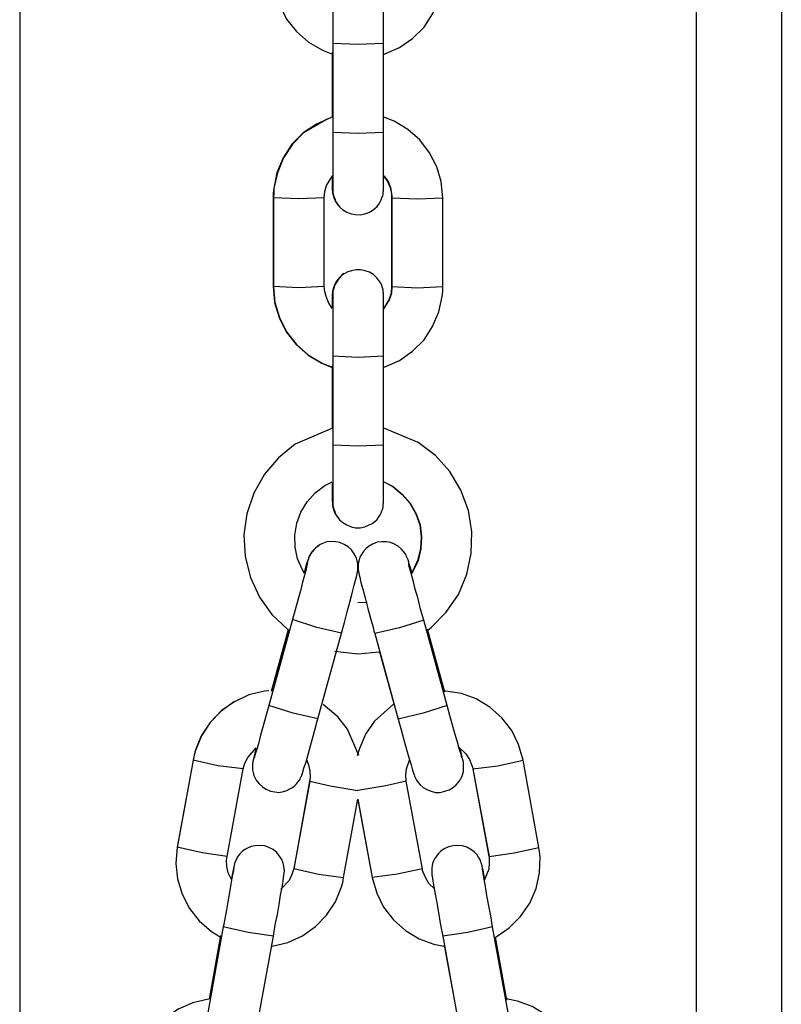
# Model space of a CAD drawing. Units: inches. Extents: x 40 to 156, y -31 to 133.
# Drawn here: x 97 to 98, y 110 to 111 of the extents above; entities that cross this region are included whole.
import ezdxf

# ---------------------------------------------------------------- set-up
doc = ezdxf.new("R2010")
doc.units = ezdxf.units.IN
doc.header["$MEASUREMENT"] = 0
doc.layers.add('Ebene 1', color=7, linetype='Continuous')

# ---------------------------------------------------------------- blocks, each defined once
blk = doc.blocks.new('block 2')
at = {"layer": 'Ebene 1', "color": 179, "lineweight": 25, "true_color": 0x1a171b}
for points in [[(97.0027, 125.8626), (97.0027, 109.4712)], [(97.8023, 109.4698), (97.8023, 125.8629)], [(97.9026, 125.8521), (97.9026, 109.2006)], [(97.4326, 111.4425), (97.4326, 111.4556), (97.4326, 111.4681), (97.4326, 111.4802)], [(97.3024, 111.525), (97.3047, 111.5059), (97.3095, 111.4883), (97.3181, 111.4712), (97.3296, 111.4566), (97.3438, 111.4438), (97.3603, 111.4344), (97.3724, 111.4297)], [(97.4326, 111.4294), (97.434, 111.4302), (97.4514, 111.4376), (97.4669, 111.4485), (97.4804, 111.4618), (97.4909, 111.4778), (97.4979, 111.495), (97.5019, 111.5134), (97.5026, 111.5191), (97.5026, 111.525)], [(97.3727, 111.5148), (97.3727, 111.5145), (97.3727, 111.5134), (97.3727, 111.5091), (97.3727, 111.5031), (97.3727, 111.4947), (97.3727, 111.4845), (97.3727, 111.4728), (97.3727, 111.4604), (97.3727, 111.4513), (97.3727, 111.4425)], [(97.372, 111.4316), (97.372, 111.355)], [(97.3727, 111.4425), (97.3727, 111.3374)], [(97.4326, 111.4425), (97.4027, 111.4411), (97.3727, 111.4425)], [(97.4326, 111.3374), (97.4326, 111.4425)], [(97.372, 111.4311), (97.372, 111.355)], [(97.3727, 111.4311), (97.3727, 111.355)], [(97.3727, 111.3556), (97.3706, 111.355), (97.3532, 111.3472), (97.3377, 111.3367), (97.3243, 111.3233), (97.3141, 111.3074), (97.3067, 111.2897), (97.3029, 111.2714), (97.3021, 111.2657), (97.3021, 111.26)], [(97.366, 111.3532), (97.3381, 111.3367), (97.325, 111.3233), (97.3145, 111.3074), (97.3071, 111.2897), (97.3031, 111.2714), (97.3029, 111.2657), (97.3024, 111.26)], [(97.5026, 111.26), (97.5007, 111.2792), (97.4955, 111.2967), (97.4869, 111.3133), (97.4754, 111.3286), (97.4612, 111.3408), (97.445, 111.3507), (97.433, 111.3553)], [(97.4326, 111.3374), (97.4027, 111.3362), (97.3727, 111.3374)], [(97.3727, 111.3374), (97.3727, 111.3243), (97.3727, 111.3119), (97.3727, 111.3002), (97.3727, 111.29), (97.3727, 111.2819), (97.3727, 111.2756), (97.3727, 111.2718), (97.3727, 111.27)], [(97.3727, 111.2852), (97.3727, 111.2778), (97.3727, 111.2728), (97.3727, 111.2704), (97.3727, 111.27), (97.3727, 111.2697), (97.3727, 111.2692), (97.3727, 111.2688), (97.3727, 111.268), (97.3727, 111.2668), (97.373, 111.2644), (97.3737, 111.2618), (97.3749, 111.259), (97.3758, 111.2561), (97.378, 111.2526), (97.3804, 111.2494), (97.3846, 111.2459), (97.3892, 111.2432), (97.3942, 111.2411), (97.3996, 111.2404), (97.4051, 111.2399), (97.4104, 111.2411), (97.4151, 111.2428), (97.419, 111.2449), (97.4221, 111.2473), (97.4249, 111.2499), (97.4271, 111.2526), (97.4287, 111.2552), (97.4299, 111.2576), (97.4307, 111.2604), (97.4316, 111.2621), (97.432, 111.2644), (97.4323, 111.2657), (97.4323, 111.2675), (97.4326, 111.2681), (97.4326, 111.2692), (97.4326, 111.2697), (97.4326, 111.27), (97.4326, 111.2718), (97.4326, 111.2756), (97.4326, 111.2819), (97.4326, 111.29), (97.4326, 111.3002), (97.4326, 111.3119), (97.4326, 111.3243), (97.4326, 111.3374)], [(97.3625, 111.26), (97.3632, 111.2675), (97.3653, 111.2745), (97.3724, 111.2862)], [(97.372, 111.2852), (97.372, 111.2756), (97.372, 111.2718), (97.372, 111.27), (97.372, 111.2697), (97.372, 111.2692), (97.372, 111.2688), (97.3724, 111.2681), (97.3724, 111.268), (97.3724, 111.2661), (97.3727, 111.2647), (97.3737, 111.2604), (97.3756, 111.2566), (97.3787, 111.2513)], [(97.372, 111.2845), (97.372, 111.2778), (97.372, 111.2728), (97.372, 111.2704), (97.372, 111.27)], [(97.4326, 111.27), (97.4326, 111.2706), (97.4326, 111.2718), (97.4326, 111.2756), (97.4326, 111.2819), (97.4326, 111.2847)], [(97.433, 111.2859), (97.438, 111.2792), (97.4407, 111.2721), (97.4421, 111.2647), (97.4425, 111.2621), (97.4425, 111.26)], [(97.433, 111.2855), (97.4373, 111.2792), (97.4404, 111.2721), (97.4418, 111.2647), (97.4421, 111.2621), (97.4421, 111.26)], [(97.3021, 111.26), (97.3021, 111.1553)], [(97.3024, 111.26), (97.3024, 111.1553)], [(97.3625, 111.26), (97.3324, 111.259), (97.3024, 111.26)], [(97.3625, 111.1553), (97.3625, 111.26)], [(97.4421, 111.26), (97.4421, 111.1553)], [(97.4425, 111.26), (97.4425, 111.1553)], [(97.4425, 111.26), (97.4726, 111.259), (97.5026, 111.26)], [(97.5026, 111.1553), (97.5026, 111.26)], [(97.3858, 111.1705), (97.3832, 111.1688), (97.3808, 111.1662), (97.3784, 111.1634), (97.3765, 111.161), (97.3751, 111.1581), (97.3741, 111.156), (97.3734, 111.1536), (97.3727, 111.1514), (97.3724, 111.1496), (97.3724, 111.1483), (97.3724, 111.147), (97.372, 111.1464), (97.372, 111.1457), (97.372, 111.1455), (97.372, 111.145), (97.372, 111.1429), (97.372, 111.1388), (97.372, 111.1314)], [(97.4326, 111.0728), (97.4326, 111.0859), (97.4326, 111.0985), (97.4326, 111.1104), (97.4326, 111.121), (97.4326, 111.1302), (97.4326, 111.1374), (97.4326, 111.1422), (97.4326, 111.1448), (97.4326, 111.145), (97.4326, 111.1455), (97.4326, 111.1462), (97.4326, 111.1464), (97.4326, 111.1476), (97.4323, 111.1486), (97.432, 111.151), (97.4313, 111.1536), (97.4306, 111.1564), (97.4292, 111.1591), (97.4271, 111.1624), (97.4245, 111.1657), (97.4206, 111.1694), (97.4158, 111.1722), (97.4108, 111.1739), (97.4054, 111.175), (97.4003, 111.175), (97.3946, 111.1739), (97.3903, 111.1725), (97.386, 111.1701), (97.3829, 111.1681), (97.3801, 111.1651), (97.3784, 111.1627), (97.3765, 111.1598), (97.3751, 111.1574), (97.3741, 111.155), (97.3737, 111.1529), (97.373, 111.1508), (97.3727, 111.1493), (97.3727, 111.1477), (97.3727, 111.1469), (97.3727, 111.1462), (97.3727, 111.1457), (97.3727, 111.1455), (97.3727, 111.1436), (97.3727, 111.1398), (97.3727, 111.1307)], [(97.3021, 111.1553), (97.3024, 111.1553)], [(97.3021, 111.1553), (97.3038, 111.1362), (97.3091, 111.1186), (97.3177, 111.1016), (97.3293, 111.0868), (97.3434, 111.0742), (97.3596, 111.0647), (97.372, 111.0597)], [(97.3625, 111.1553), (97.3324, 111.1539), (97.3024, 111.1553)], [(97.3024, 111.1553), (97.3043, 111.1362), (97.3095, 111.1186), (97.3181, 111.1016), (97.3296, 111.0868), (97.3438, 111.0742), (97.3599, 111.0647), (97.372, 111.0601)], [(97.372, 111.1291), (97.3674, 111.1362), (97.3646, 111.1433), (97.3629, 111.1508), (97.3629, 111.1529), (97.3625, 111.1553)], [(97.4326, 111.0597), (97.434, 111.0604), (97.4514, 111.0678), (97.4669, 111.0788), (97.4804, 111.0921), (97.4905, 111.1081), (97.4979, 111.1253), (97.5019, 111.1436), (97.5026, 111.1493), (97.5026, 111.1553)], [(97.4425, 111.1553), (97.4418, 111.1476), (97.4397, 111.1405), (97.4326, 111.129)], [(97.4421, 111.1553), (97.4414, 111.1476), (97.4394, 111.1405), (97.433, 111.1295)], [(97.4425, 111.1553), (97.4421, 111.1553)], [(97.4425, 111.1553), (97.4726, 111.1539), (97.5026, 111.1553)], [(97.372, 111.145), (97.372, 111.1448), (97.372, 111.1436), (97.372, 111.1398), (97.372, 111.1338), (97.372, 111.131)], [(97.3727, 111.145), (97.3727, 111.1448), (97.3727, 111.1436), (97.3727, 111.1395), (97.3727, 111.1334), (97.3727, 111.125), (97.3727, 111.1147), (97.3727, 111.1031), (97.3727, 111.0907), (97.3727, 111.0816), (97.3727, 111.0728)], [(97.3727, 111.0728), (97.3727, 110.9677)], [(97.4326, 111.0728), (97.4027, 111.0713), (97.3727, 111.0728)], [(97.4326, 110.9677), (97.4326, 111.0728)], [(97.372, 111.0614), (97.372, 110.987)], [(97.372, 111.0614), (97.372, 110.9874)], [(97.3727, 111.0614), (97.3727, 110.9874)], [(97.3724, 110.9877), (97.3283, 110.9691), (97.3084, 110.9529), (97.2919, 110.9335), (97.2792, 110.9111), (97.2711, 110.8868), (97.2676, 110.8618), (97.269, 110.8363), (97.2754, 110.8113), (97.2859, 110.7884), (97.3007, 110.7676), (97.3195, 110.75), (97.3202, 110.7497)], [(97.4835, 110.7481), (97.4888, 110.7524), (97.5067, 110.7705), (97.5212, 110.7915), (97.531, 110.8153), (97.5363, 110.8399), (97.537, 110.8656), (97.5329, 110.8907), (97.5241, 110.9147), (97.511, 110.9366), (97.4941, 110.9557), (97.4736, 110.9708), (97.433, 110.9877)], [(97.4326, 110.9677), (97.4027, 110.9665), (97.3727, 110.9677)], [(97.3727, 110.9677), (97.3727, 110.9545), (97.3727, 110.9422), (97.3727, 110.9305), (97.3727, 110.9204), (97.3727, 110.9123), (97.3727, 110.9059), (97.3727, 110.9016), (97.3727, 110.9002)], [(97.3727, 110.9235), (97.3727, 110.908), (97.3727, 110.9031), (97.3727, 110.9006), (97.3727, 110.9002), (97.3727, 110.8999), (97.3727, 110.8995), (97.3727, 110.8992), (97.3727, 110.8981), (97.3727, 110.8971), (97.373, 110.8945), (97.3737, 110.8921), (97.3749, 110.8894), (97.3758, 110.8864), (97.378, 110.883), (97.3804, 110.8797), (97.3846, 110.8763), (97.3892, 110.8735), (97.3942, 110.8714), (97.3996, 110.8702), (97.4051, 110.8702), (97.4104, 110.8714), (97.4147, 110.8732), (97.419, 110.8752), (97.4221, 110.8776), (97.4249, 110.8801), (97.4271, 110.883), (97.4287, 110.8854), (97.4299, 110.8878), (97.4307, 110.8904), (97.4316, 110.8925), (97.432, 110.8945), (97.4323, 110.8961), (97.4323, 110.8978), (97.4323, 110.8985), (97.4326, 110.8995), (97.4326, 110.8999), (97.4326, 110.9002), (97.4326, 110.9021), (97.4326, 110.9059), (97.4326, 110.9123), (97.4326, 110.9204), (97.4326, 110.9305), (97.4326, 110.9422), (97.4326, 110.9545), (97.4326, 110.9677)], [(97.3391, 110.8163), (97.3367, 110.8205), (97.331, 110.8335), (97.3283, 110.8473), (97.3279, 110.8615), (97.33, 110.8756), (97.335, 110.8885), (97.3424, 110.9009), (97.3519, 110.9116), (97.3632, 110.92), (97.372, 110.9245)], [(97.372, 110.9231), (97.372, 110.9204), (97.372, 110.9119), (97.372, 110.9059), (97.372, 110.9021), (97.3724, 110.9002), (97.3724, 110.8999), (97.3724, 110.8995), (97.3724, 110.8992), (97.3724, 110.8985), (97.3724, 110.8981), (97.3724, 110.8964), (97.3727, 110.8945), (97.3737, 110.8907), (97.3756, 110.8868), (97.378, 110.8826)], [(97.372, 110.9231), (97.372, 110.908), (97.3724, 110.9031), (97.3724, 110.9006), (97.3724, 110.9002)], [(97.4326, 110.9002), (97.4326, 110.9009), (97.4326, 110.9021), (97.4326, 110.9059), (97.4326, 110.9123), (97.4326, 110.9224)], [(97.433, 110.9245), (97.4435, 110.919), (97.4545, 110.9097), (97.4638, 110.8992), (97.4707, 110.8868), (97.4754, 110.8735), (97.4771, 110.8594), (97.4764, 110.8453), (97.4728, 110.8315), (97.4669, 110.8184), (97.4654, 110.816)], [(97.433, 110.9245), (97.444, 110.919), (97.4549, 110.9097), (97.464, 110.8992), (97.4712, 110.8868), (97.4757, 110.8735), (97.4774, 110.8594), (97.4767, 110.8453), (97.4733, 110.8315), (97.4673, 110.8184), (97.4654, 110.8156)], [(97.3829, 110.7457), (97.3865, 110.7584), (97.3896, 110.7707), (97.3927, 110.7824), (97.3956, 110.7929), (97.398, 110.8022), (97.3999, 110.8093), (97.4009, 110.8139), (97.402, 110.818), (97.402, 110.8187), (97.4023, 110.8201), (97.4023, 110.8213), (97.4023, 110.8227), (97.4023, 110.8251), (97.4023, 110.8275), (97.4016, 110.831), (97.4006, 110.8342), (97.398, 110.8396), (97.3946, 110.8442), (97.3906, 110.8477), (97.386, 110.8506), (97.3811, 110.8527), (97.3758, 110.8537), (97.3706, 110.854), (97.3656, 110.8534), (97.3618, 110.852), (97.3579, 110.8506), (97.355, 110.8484), (97.3522, 110.8463), (97.3505, 110.8446), (97.3484, 110.8422), (97.3472, 110.8403), (97.3462, 110.8385), (97.3455, 110.8375), (97.3448, 110.8363), (97.3448, 110.8356), (97.3444, 110.8349), (97.3441, 110.8342), (97.3438, 110.8335), (97.3434, 110.8325), (97.3431, 110.8315), (97.3413, 110.8258), (97.3391, 110.8184), (97.3391, 110.8177)], [(97.4659, 110.8177), (97.463, 110.8275), (97.4623, 110.8301), (97.4616, 110.8322), (97.4612, 110.8332), (97.4605, 110.8346), (97.4602, 110.8356), (97.4599, 110.8363), (97.4592, 110.8379), (97.4585, 110.8396), (97.4562, 110.8423), (97.4538, 110.8449), (97.45, 110.8484), (97.4457, 110.8508), (97.4407, 110.8527), (97.4359, 110.8537), (97.4301, 110.8537), (97.4249, 110.853), (97.4197, 110.8508), (97.4147, 110.848), (97.4115, 110.8453), (97.4084, 110.8416), (97.4065, 110.8385), (97.4047, 110.8354), (97.4037, 110.8325), (97.403, 110.8294), (97.4027, 110.8268), (97.4027, 110.8244), (97.4027, 110.8227), (97.4027, 110.8213), (97.4027, 110.8201), (97.403, 110.8194), (97.403, 110.8187), (97.403, 110.8184), (97.4034, 110.8174), (97.4034, 110.8167), (97.4037, 110.8146), (97.4044, 110.812), (97.4059, 110.8056), (97.408, 110.7975), (97.4108, 110.7874), (97.4139, 110.775), (97.4171, 110.7633), (97.4206, 110.751), (97.4213, 110.7481), (97.4221, 110.7454)], [(97.3565, 110.8494), (97.3525, 110.8466), (97.3505, 110.8446), (97.3488, 110.8423), (97.3472, 110.8406), (97.3458, 110.8385), (97.3451, 110.8375), (97.3448, 110.8363), (97.3444, 110.8356), (97.3441, 110.8349), (97.3438, 110.8342), (97.3438, 110.8335), (97.3434, 110.8329), (97.3431, 110.8318), (97.3417, 110.8275), (97.3398, 110.8215), (97.3391, 110.8184)], [(97.3427, 110.8289), (97.3427, 110.8282), (97.3424, 110.8273), (97.3417, 110.8244), (97.341, 110.8208), (97.3391, 110.8143), (97.337, 110.806), (97.3343, 110.7958), (97.3315, 110.7845), (97.3283, 110.7733), (97.325, 110.7617)], [(97.48, 110.7612), (97.4764, 110.7739), (97.4733, 110.7863), (97.47, 110.7975), (97.4676, 110.8079), (97.4652, 110.8167), (97.4633, 110.8234), (97.4626, 110.8261), (97.4623, 110.8279), (97.4619, 110.8289)], [(97.4132, 110.782), (97.4023, 110.7814)], [(97.325, 110.7617), (97.2971, 110.6603)], [(97.3829, 110.7457), (97.3536, 110.7524), (97.325, 110.7617)], [(97.48, 110.7612), (97.4514, 110.7521), (97.4221, 110.7454)], [(97.5079, 110.6601), (97.48, 110.7612)], [(97.3198, 110.7497), (97.3, 110.6766)], [(97.3202, 110.7497), (97.3, 110.6766)], [(97.355, 110.6444), (97.3829, 110.7457)], [(97.4221, 110.7454), (97.45, 110.6442)], [(97.505, 110.6758), (97.4845, 110.7503)], [(97.3751, 110.7243), (97.4027, 110.7214)], [(97.4027, 110.7214), (97.4276, 110.7238)], [(97.4273, 110.7252), (97.445, 110.6611)], [(97.2971, 110.6777), (97.2919, 110.677), (97.2735, 110.6727), (97.2563, 110.6646), (97.2411, 110.6541), (97.2277, 110.6403), (97.2175, 110.6243), (97.2104, 110.607), (97.2087, 110.6015), (97.2075, 110.5957)], [(97.5975, 110.5957), (97.5921, 110.6141), (97.5841, 110.6308), (97.5723, 110.6456), (97.5582, 110.6582), (97.542, 110.6682), (97.5245, 110.6744), (97.5033, 110.6777)], [(97.2563, 110.6649), (97.2407, 110.6537), (97.2277, 110.6403), (97.2171, 110.6243), (97.2101, 110.6067), (97.2087, 110.6015), (97.2075, 110.5957)], [(97.2971, 110.6603), (97.2936, 110.6477), (97.2904, 110.6361), (97.2873, 110.6251), (97.2848, 110.6151), (97.2824, 110.6074), (97.2807, 110.6017), (97.2802, 110.6), (97.28, 110.5989)], [(97.355, 110.6444), (97.3257, 110.6511), (97.2971, 110.6603)], [(97.4034, 110.601), (97.3899, 110.6322), (97.3784, 110.647), (97.3639, 110.6592), (97.3613, 110.6615)], [(97.4444, 110.6618), (97.4218, 110.6417), (97.4111, 110.6262), (97.4037, 110.6084), (97.4016, 110.6008)], [(97.5079, 110.6601), (97.4793, 110.6511), (97.45, 110.6442)], [(97.525, 110.5982), (97.525, 110.5986), (97.5248, 110.5996), (97.5245, 110.601), (97.5234, 110.6046), (97.522, 110.6093), (97.5198, 110.6167), (97.5174, 110.6258), (97.5141, 110.6368), (97.511, 110.6484), (97.5093, 110.6541), (97.5079, 110.6601)], [(97.2821, 110.6089), (97.2802, 110.6024), (97.2792, 110.5982), (97.2781, 110.5941), (97.2781, 110.5929), (97.2778, 110.5915), (97.2778, 110.5905), (97.2778, 110.5895), (97.2778, 110.5869), (97.2778, 110.5841), (97.2785, 110.581), (97.2795, 110.5774), (97.2821, 110.5721), (97.2855, 110.5676), (97.2895, 110.5641), (97.294, 110.5612), (97.299, 110.5591), (97.3043, 110.5581), (97.3091, 110.5576), (97.3145, 110.5585), (97.3183, 110.5598), (97.3219, 110.5616), (97.325, 110.5633), (97.3276, 110.5655), (97.3296, 110.5676), (97.3315, 110.5697), (97.3329, 110.5714), (97.3339, 110.5733), (97.3346, 110.5746), (97.335, 110.5757), (97.3353, 110.5764), (97.3357, 110.5767), (97.336, 110.5774), (97.336, 110.5781), (97.3367, 110.5793), (97.337, 110.5802), (97.3384, 110.586), (97.341, 110.5936), (97.3434, 110.6022), (97.3462, 110.6124), (97.3494, 110.6241), (97.3529, 110.6368), (97.3539, 110.6406), (97.355, 110.6444)], [(97.45, 110.6442), (97.4535, 110.6315), (97.4566, 110.6198), (97.4599, 110.6084), (97.4626, 110.5986), (97.4652, 110.5901), (97.4669, 110.5838), (97.4676, 110.5814), (97.4683, 110.5793), (97.4686, 110.5781), (97.4693, 110.5767), (97.4697, 110.576), (97.47, 110.575), (97.4707, 110.5736), (97.4714, 110.5721), (97.4736, 110.5693), (97.476, 110.5665), (97.4795, 110.5633), (97.4838, 110.5609), (97.4888, 110.5588), (97.4941, 110.5576), (97.4996, 110.5576), (97.505, 110.5588), (97.5103, 110.5605), (97.5152, 110.5636), (97.5183, 110.5665), (97.5212, 110.5697), (97.5234, 110.5729), (97.525, 110.576), (97.5262, 110.5793), (97.5269, 110.5821), (97.5272, 110.5845), (97.5272, 110.5869), (97.5272, 110.5888), (97.5272, 110.5905), (97.5272, 110.5912), (97.5269, 110.592), (97.5269, 110.5927), (97.5269, 110.5934), (97.5265, 110.5941), (97.5265, 110.5948), (97.5257, 110.5972), (97.5255, 110.5996), (97.5234, 110.6077)], [(97.2666, 110.5853), (97.2687, 110.5922), (97.2721, 110.5989), (97.2821, 110.61)], [(97.522, 110.6106), (97.53, 110.6029), (97.5343, 110.5965), (97.537, 110.5895), (97.5377, 110.5874), (97.5382, 110.5853)], [(97.2075, 110.5957), (97.1886, 110.4925)], [(97.2075, 110.5957), (97.1889, 110.4928)], [(97.2666, 110.5853), (97.2368, 110.5891), (97.2075, 110.5957)], [(97.3413, 110.5965), (97.3438, 110.5901), (97.3455, 110.5827), (97.3458, 110.5753), (97.3455, 110.5729), (97.3451, 110.5707)], [(97.3419, 110.5955), (97.3441, 110.5901), (97.3455, 110.5827), (97.3458, 110.5753), (97.3455, 110.5733), (97.3455, 110.5707)], [(97.4595, 110.5707), (97.4588, 110.5781), (97.4599, 110.5855), (97.4638, 110.5969)], [(97.5382, 110.5853), (97.5677, 110.5891), (97.5975, 110.5957)], [(97.6161, 110.4925), (97.5975, 110.5957)], [(97.2478, 110.4818), (97.2666, 110.5853)], [(97.5382, 110.5853), (97.5572, 110.4818)], [(97.5382, 110.5853), (97.5568, 110.4818)], [(97.3451, 110.5707), (97.3265, 110.4673)], [(97.3455, 110.5707), (97.3265, 110.4677)], [(97.3455, 110.5707), (97.3451, 110.5707)], [(97.3455, 110.5707), (97.3696, 110.5652), (97.4023, 110.5598)], [(97.4595, 110.5707), (97.4354, 110.5652), (97.4023, 110.5598)], [(97.4785, 110.4673), (97.4595, 110.5707)], [(97.3853, 110.4568), (97.4023, 110.5495)], [(97.4023, 110.5495), (97.4192, 110.4568)], [(97.4023, 110.5488), (97.4192, 110.4568)], [(97.1889, 110.4928), (97.1872, 110.4737), (97.1892, 110.4553), (97.1946, 110.4374), (97.2034, 110.4205), (97.2149, 110.4057), (97.2292, 110.3933), (97.2407, 110.3862)], [(97.2478, 110.4818), (97.2182, 110.4861), (97.1889, 110.4928)], [(97.3024, 110.3876), (97.3047, 110.401), (97.3071, 110.4134), (97.3091, 110.4251), (97.311, 110.436), (97.3128, 110.4456), (97.3138, 110.4525), (97.3145, 110.4568), (97.3152, 110.462), (97.3152, 110.4632), (97.3155, 110.4642), (97.3155, 110.4656), (97.3152, 110.467), (97.3148, 110.4706), (97.3141, 110.474), (97.3124, 110.4784), (97.3098, 110.4823), (97.3064, 110.4865), (97.3021, 110.4899), (97.2971, 110.4925), (97.2923, 110.4942), (97.2862, 110.4949), (97.2807, 110.4945), (97.2761, 110.4935), (97.2718, 110.4918), (97.2687, 110.4899), (97.2657, 110.4878), (97.2633, 110.4854), (97.2616, 110.4832), (97.2597, 110.4811), (97.2588, 110.4787), (97.258, 110.4773), (97.2573, 110.4754), (97.2569, 110.4744), (97.2566, 110.4737), (97.2566, 110.4734), (97.2563, 110.4727), (97.2563, 110.4723), (97.2559, 110.4716), (97.2559, 110.4706), (97.2556, 110.4696), (97.2528, 110.4561)], [(97.552, 110.4565), (97.5501, 110.4656), (97.5494, 110.468), (97.5491, 110.4703), (97.5491, 110.4709), (97.5487, 110.472), (97.5484, 110.4727), (97.5484, 110.4734), (97.5481, 110.474), (97.5477, 110.4751), (97.547, 110.477), (97.5462, 110.4787), (97.5448, 110.4811), (97.5431, 110.4837), (97.5396, 110.4871), (97.5356, 110.4899), (97.531, 110.4928), (97.5257, 110.4942), (97.5205, 110.4949), (97.5148, 110.4945), (97.5095, 110.4932), (97.5043, 110.4908), (97.5003, 110.4882), (97.4972, 110.4851), (97.4952, 110.4823), (97.4929, 110.479), (97.4916, 110.4763), (97.4905, 110.4734), (97.4902, 110.4709), (97.4898, 110.4685), (97.4895, 110.4663), (97.4895, 110.4649), (97.4895, 110.4639), (97.4895, 110.4632), (97.4895, 110.4625), (97.4895, 110.462), (97.4898, 110.4613), (97.4898, 110.4606), (97.4898, 110.4598), (97.4902, 110.4585), (97.4909, 110.4532), (97.4922, 110.4458), (97.4936, 110.4374), (97.4955, 110.4272), (97.4976, 110.4155), (97.4996, 110.4029), (97.5012, 110.3953), (97.5026, 110.3876)], [(97.5572, 110.4818), (97.5868, 110.4861), (97.6161, 110.4925)], [(97.5636, 110.3859), (97.5656, 110.3869), (97.5811, 110.3976), (97.5946, 110.411), (97.6056, 110.4265), (97.613, 110.4441), (97.6168, 110.4625), (97.6175, 110.4815), (97.6168, 110.4871), (97.6161, 110.4925)], [(97.2528, 110.4546), (97.2492, 110.4625), (97.2475, 110.4699), (97.2471, 110.4773), (97.2475, 110.4797), (97.2478, 110.4818)], [(97.5572, 110.4818), (97.5575, 110.4744), (97.5568, 110.467), (97.5515, 110.4536)], [(97.2556, 110.468), (97.2556, 110.4677), (97.2552, 110.467), (97.2552, 110.4649), (97.2545, 110.462), (97.2535, 110.4561), (97.2523, 110.4491), (97.2506, 110.4391), (97.2488, 110.4282), (97.2468, 110.4163), (97.2442, 110.4043), (97.244, 110.4015), (97.2432, 110.3986)], [(97.3265, 110.4677), (97.3243, 110.4604), (97.3212, 110.4536), (97.3114, 110.443)], [(97.3265, 110.4677), (97.3558, 110.461), (97.3853, 110.4568)], [(97.4785, 110.4673), (97.4488, 110.461), (97.4192, 110.4568)], [(97.4926, 110.4437), (97.4862, 110.4498), (97.4824, 110.4561), (97.4795, 110.4632), (97.4788, 110.4653), (97.4785, 110.4673)], [(97.5615, 110.3986), (97.5594, 110.4117), (97.5568, 110.4236), (97.5548, 110.4356), (97.5529, 110.4463), (97.5515, 110.4551), (97.5501, 110.4618), (97.5498, 110.4649), (97.5494, 110.467), (97.5494, 110.4677)], [(97.3, 110.3757), (97.301, 110.3757), (97.3195, 110.3802), (97.3367, 110.3881), (97.3522, 110.3989), (97.3653, 110.4124), (97.3758, 110.4282), (97.3829, 110.4458), (97.3844, 110.4511), (97.3853, 110.4568)], [(97.4192, 110.4568), (97.4245, 110.4384), (97.4326, 110.4219), (97.4444, 110.407), (97.4585, 110.3943), (97.4747, 110.3845), (97.4922, 110.3781), (97.504, 110.3757)], [(97.2432, 110.3986), (97.2246, 110.2952)], [(97.3024, 110.3876), (97.2728, 110.3919), (97.2432, 110.3986)], [(97.5615, 110.3986), (97.5322, 110.3919), (97.5026, 110.3876)], [(97.5801, 110.2952), (97.5615, 110.3986)], [(97.2404, 110.3884), (97.2266, 110.3133)], [(97.2401, 110.3884), (97.2266, 110.3133)], [(97.2835, 110.2846), (97.3024, 110.3876)], [(97.5026, 110.3876), (97.5212, 110.2846)], [(97.5784, 110.312), (97.5649, 110.3865)], [(97.5043, 110.3771), (97.5181, 110.3023)], [(97.2277, 110.3135), (97.2256, 110.3133), (97.2072, 110.309), (97.1899, 110.3013), (97.1748, 110.2903), (97.1613, 110.2765), (97.1512, 110.2606), (97.1441, 110.2434), (97.1424, 110.2377), (97.1412, 110.232)], [(97.6633, 110.232), (97.6585, 110.2505), (97.65, 110.267), (97.6387, 110.2818), (97.6245, 110.2946), (97.6083, 110.3044), (97.5908, 110.3108), (97.5773, 110.3135)]]:
    blk.add_lwpolyline(points, dxfattribs=at)

msp = doc.modelspace()

# ---------------------------------------------------------------- block references
at = {"layer": 'Ebene 1'}
msp.add_blockref('block 2', (0, 0), dxfattribs=at)

doc.saveas('drawing.dxf')
